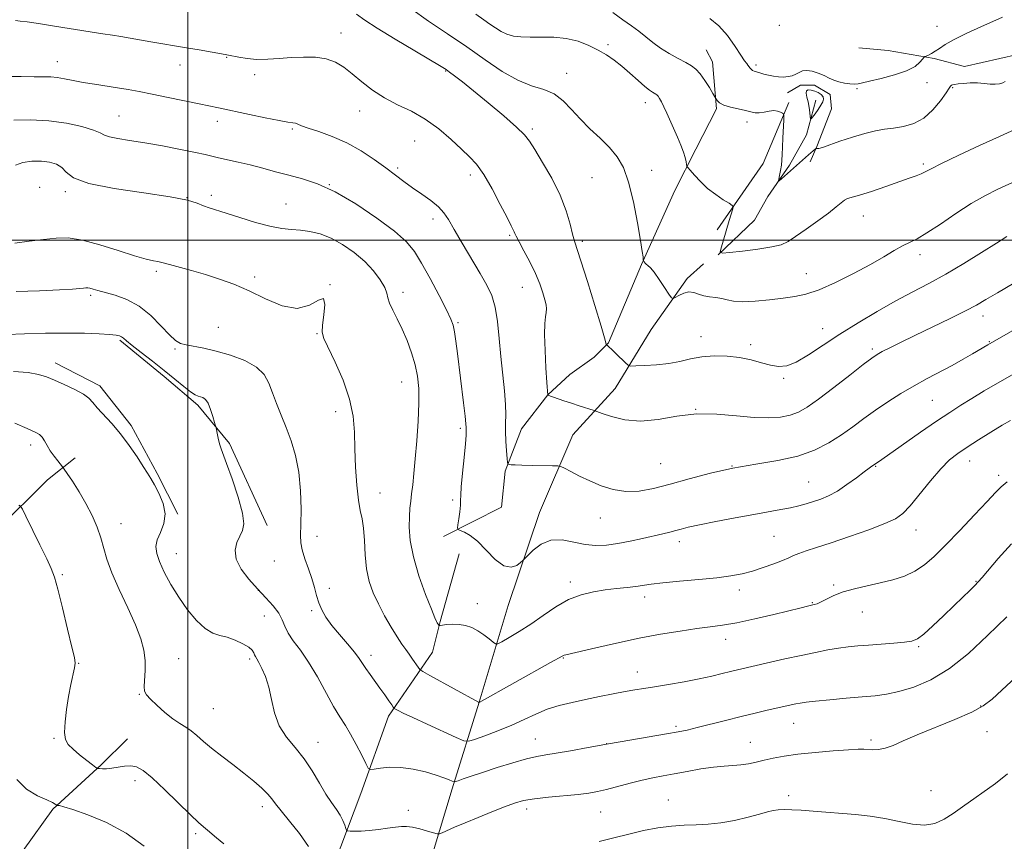
# Model space of a CAD drawing. Extents: x 2072300 to 2075200, y 287300 to 290200.
# Drawn here: x 2074449 to 2074746, y 289319 to 289566 of the extents above; entities that cross this region are included whole.
import ezdxf

# ---------------------------------------------------------------- set-up
doc = ezdxf.new("R2010")
doc.units = 0
doc.header["$MEASUREMENT"] = 0
for name, color, linetype, lineweight in [('BREAKLINE DTM HARD', 7, 'Continuous', 0), ('CONTOUR INDEX', 41, 'Continuous', 13), ('CONTOUR INDEX DEPRESSION', 41, 'Continuous', 13), ('CONTOUR INTERMEDIATE', 44, 'Continuous', 0), ('GRID LINE', 7, 'Continuous', 0), ('SPOT ELEVATION DTM', 2, 'Continuous', 13)]:
    doc.layers.add(name, color=color, linetype=linetype, lineweight=lineweight)

msp = doc.modelspace()

# ---------------------------------------------------------------- linework, layer by layer
at = {"layer": 'BREAKLINE DTM HARD', "extrusion": (-0.05269818525622635, 0.1003183993210841, 0.9935588155858495), "elevation": -79111.47790151148, "flags": 128}
msp.add_lwpolyline([(-1971298.288559788, 704095.0533466933), (-1971319.930405788, 704083.7576615998), (-1971335.272785506, 704070.9617683298)], dxfattribs=at)
at = {"layer": 'BREAKLINE DTM HARD', "extrusion": (-0.008223068104728755, 0.002766849625843466, 0.9999623621387423), "elevation": -15054.13752208231, "flags": 128}
msp.add_lwpolyline([(2074399.717740192, 289505.7507491947), (2074413.178354108, 289498.770722477), (2074422.659431514, 289486.8605134065), (2074430.479989428, 289472.3404702309), (2074436.660027173, 289460.1305745728)], dxfattribs=at)
at = {"layer": 'BREAKLINE DTM HARD'}
for points in [[(2074943.29, 289648.71, 1175.34), (2074920.92, 289645.44, 1175.31), (2074905.31, 289641.46, 1174.97), (2074888.36, 289637.83, 1175.54), (2074876.15, 289635.19, 1175.75), (2074863.59, 289631.19, 1175.68), (2074846.95, 289623.83, 1175.92), (2074836.42, 289618.13, 1175.95), (2074820.78, 289607.72, 1176.36), (2074801.72, 289592.92, 1177.51), (2074787.77, 289581.48, 1180.08), (2074773.82, 289569.7, 1180.9), (2074760.56, 289560.63, 1181.78), (2074750.03, 289555.94, 1181.17), (2074734.09, 289552.3, 1181.03), (2074724.95, 289554.72, 1180.15), (2074711.08, 289557.17, 1179.44), (2074702.27, 289557.9, 1179.03)], [(2074626.72, 289468.99, 1187.92), (2074636.72, 289492.64, 1186.08), (2074646.72, 289514.96, 1184.63), (2074653.05, 289527.43, 1183.54), (2074659.37, 289539.58, 1182.19), (2074658.13, 289553.74, 1181.34), (2074656.17, 289557.37, 1181.01)], [(2074680.68, 289544.33, 1180.49), (2074684.6, 289546.65, 1180.17), (2074688.91, 289546.63, 1180.33), (2074693.59, 289543.87, 1180.33), (2074693.95, 289539.56, 1180.84), (2074689.59, 289528.24, 1181.9), (2074687.6, 289523.55, 1182.6)], [(2074659.85, 289495.58, 1184.04), (2074670.75, 289506.02, 1182.79), (2074674.85, 289513.11, 1182.41), (2074681.34, 289522.56, 1181.53), (2074686.47, 289531.68, 1180.48), (2074689.24, 289542.16, 1179.37)], [(2074531.17, 289183.63, 1220.48), (2074540.44, 289216.36, 1216.24), (2074552.46, 289248.52, 1212.42), (2074568.15, 289296.64, 1206.93), (2074579.66, 289334.58, 1202.34), (2074587.79, 289360.71, 1197.98), (2074596.49, 289389.85, 1194.64), (2074606.01, 289417.9, 1193.33), (2074616.06, 289441.26, 1191.12), (2074628.8, 289455.23, 1188.97), (2074639.65, 289473.08, 1186.4), (2074650.47, 289488.44, 1185.72), (2074655.45, 289492.82, 1184.88)], [(2074523.88, 289413.93, 1201.5), (2074512.49, 289438.67, 1201.73), (2074503.01, 289450.25, 1202.36), (2074492.86, 289458.86, 1202.39), (2074479.42, 289469.8, 1202.23)], [(2074577.02, 289410.68, 1194.44), (2074594.52, 289419.47, 1192.59), (2074595.57, 289430.32, 1192.17), (2074600.57, 289443.13, 1191.11), (2074608.53, 289453.29, 1189.99), (2074615.15, 289459.51, 1188.97), (2074622.42, 289464.74, 1188.48), (2074626.72, 289468.99, 1187.92)], [(2074372.4, 289349.99, 1217.1), (2074394.53, 289367.77, 1214.65), (2074415.27, 289381.43, 1211.97), (2074423.57, 289388.54, 1210.68), (2074434.38, 289401.71, 1209.64), (2074442.16, 289412.4, 1208.98), (2074457.67, 289427.74, 1206.95), (2074465.97, 289434.31, 1205.28)], [(2074505.53, 289191.85, 1218.92), (2074516.51, 289212.2, 1215.82), (2074525.56, 289242.43, 1212.93), (2074522.38, 289263.18, 1211.54), (2074522.8, 289278.32, 1209.3), (2074535.71, 289292.73, 1207.76), (2074542.04, 289306.52, 1205.78), (2074552.06, 289333.13, 1202.69), (2074560.42, 289356.45, 1200.42), (2074573.7, 289375.8, 1197.06), (2074576.05, 289385, 1195.84), (2074581.76, 289405.38, 1194.89)], [(2074415.04, 289248.69, 1220.61), (2074428.29, 289264.08, 1217.78), (2074430.37, 289282.5, 1215.67), (2074437.7, 289298.92, 1212.71), (2074450.3, 289315.97, 1211.19), (2074459.26, 289328.43, 1210.21), (2074473.81, 289341.84, 1207.8), (2074481.76, 289349.7, 1207.24)]]:
    msp.add_polyline3d(points, dxfattribs=at)
at = {"layer": 'CONTOUR INDEX', "flags": 128}
for points, elevation in [([(2074748.988, 289487.048), (2074743.992, 289484.112), (2074740.478, 289482.026), (2074737.666, 289480.415), (2074734.36, 289478.674), (2074729.718, 289476.37), (2074719.095, 289471.223), (2074714.814, 289469.135), (2074711.565, 289467.527), (2074709.27, 289466.363), (2074707.714, 289465.51), (2074706.121, 289464.43), (2074703.575, 289462.486), (2074699.498, 289459.3), (2074694.646, 289455.525), (2074690.113, 289452.075), (2074686.702, 289449.654), (2074684.067, 289448.145), (2074681.572, 289447.224), (2074678.66, 289446.631), (2074675.084, 289446.37), (2074670.675, 289446.51), (2074665.359, 289447.03), (2074659.443, 289447.549), (2074653.332, 289447.597), (2074647.377, 289446.896), (2074641.719, 289445.94), (2074636.443, 289445.416), (2074631.68, 289445.805), (2074627.713, 289446.763), (2074624.87, 289447.737), (2074623.297, 289448.314), (2074622.426, 289448.618), (2074617.918, 289450.047), (2074615.606, 289450.798), (2074613.304, 289451.567), (2074608.461, 289453.211), (2074608.465, 289453.269), (2074608.208, 289457.061), (2074607.922, 289461.443), (2074607.63, 289466.719), (2074607.478, 289471.533), (2074607.561, 289474.847), (2074607.781, 289476.89), (2074607.99, 289478.206), (2074608.058, 289479.295), (2074607.936, 289480.472), (2074607.592, 289482.005), (2074606.99, 289484.108), (2074606.064, 289486.768), (2074604.745, 289489.914), (2074603.039, 289493.399), (2074601.262, 289496.763), (2074599.809, 289499.468), (2074598.964, 289501.134), (2074598.57, 289502.013), (2074598.364, 289502.516), (2074598.078, 289503.085), (2074597.44, 289504.294), (2074596.178, 289506.746), (2074594.139, 289510.756), (2074591.654, 289515.476), (2074589.178, 289519.77), (2074587.019, 289522.82), (2074584.909, 289525.1), (2074582.436, 289527.403), (2074579.293, 289530.301), (2074575.591, 289533.491), (2074571.545, 289536.449), (2074567.361, 289538.805), (2074563.211, 289540.801), (2074559.257, 289542.836), (2074555.636, 289545.191), (2074552.383, 289547.696), (2074549.504, 289550.068), (2074546.953, 289552.06), (2074544.46, 289553.586), (2074541.703, 289554.597), (2074538.45, 289555.079), (2074534.847, 289555.153), (2074531.132, 289554.976), (2074527.511, 289554.702), (2074524.056, 289554.476), (2074520.806, 289554.441), (2074517.829, 289554.686), (2074515.298, 289555.089), (2074512.235, 289555.728), (2074511.194, 289555.927), (2074503.377, 289557.316), (2074499.546, 289557.979), (2074488.772, 289559.783), (2074482.538, 289560.858), (2074479.788, 289561.315), (2074477.22, 289561.71), (2074474.323, 289562.144), (2074470.478, 289562.745), (2074459.793, 289564.493), (2074454.906, 289565.264), (2074451.543, 289565.738), (2074449.439, 289565.995), (2074448.049, 289566.176)], 1190), ([(2074745.502, 289567.132), (2074739.004, 289564.219), (2074734.827, 289562.304), (2074730.993, 289560.431), (2074728.279, 289558.913), (2074726.5, 289557.754), (2074725.231, 289556.879), (2074724.133, 289556.223), (2074723.205, 289555.757), (2074722.534, 289555.459), (2074722.151, 289555.276), (2074721.873, 289555.029), (2074721.462, 289554.506), (2074720.663, 289553.563), (2074719.164, 289552.33), (2074716.636, 289551.005), (2074712.967, 289549.764), (2074708.919, 289548.698), (2074705.471, 289547.878), (2074703.321, 289547.352), (2074702.053, 289547.082), (2074700.973, 289547.009), (2074699.544, 289547.083), (2074697.867, 289547.301), (2074696.202, 289547.67), (2074694.732, 289548.191), (2074693.333, 289548.829), (2074691.805, 289549.543), (2074690.023, 289550.269), (2074688.173, 289550.853), (2074686.521, 289551.119), (2074685.25, 289550.955), (2074684.234, 289550.503), (2074683.267, 289549.971), (2074682.179, 289549.534), (2074680.942, 289549.242), (2074679.563, 289549.113), (2074678.063, 289549.155), (2074676.513, 289549.343), (2074674.998, 289549.644), (2074673.599, 289550.015), (2074672.38, 289550.395), (2074670.702, 289550.934), (2074670.209, 289551.124), (2074669.831, 289551.387), (2074669.487, 289551.789), (2074668.819, 289552.75), (2074668.439, 289553.218), (2074667.812, 289554.042), (2074666.702, 289555.679), (2074664.944, 289558.382), (2074662.666, 289561.605), (2074660.066, 289564.597), (2074657.332, 289566.811)], 1180), ([(2074748.25, 289408.442), (2074744.272, 289404.038), (2074739.364, 289398.238), (2074738.233, 289396.951), (2074737.184, 289395.86), (2074735.675, 289394.363), (2074733.591, 289392.327), (2074730.92, 289389.743), (2074727.745, 289386.697), (2074724.519, 289383.666), (2074721.788, 289381.224), (2074719.877, 289379.785), (2074718.224, 289379.108), (2074716.043, 289378.791), (2074712.795, 289378.503), (2074705.119, 289377.912), (2074701.89, 289377.65), (2074699.028, 289377.362), (2074696.143, 289376.977), (2074692.898, 289376.437), (2074689.156, 289375.718), (2074684.833, 289374.809), (2074679.969, 289373.728), (2074665.7, 289370.453), (2074663.577, 289369.939), (2074661.048, 289369.304), (2074657.918, 289368.554), (2074654.074, 289367.728), (2074649.535, 289366.871), (2074644.839, 289366.058), (2074640.654, 289365.372), (2074637.424, 289364.859), (2074634.693, 289364.413), (2074631.78, 289363.893), (2074628.178, 289363.192), (2074624.076, 289362.363), (2074619.838, 289361.492), (2074615.766, 289360.633), (2074611.917, 289359.696), (2074608.289, 289358.557), (2074604.837, 289357.132), (2074601.354, 289355.496), (2074597.588, 289353.765), (2074593.451, 289352.065), (2074589.49, 289350.568), (2074586.417, 289349.459), (2074584.616, 289348.91), (2074583.179, 289349.059), (2074580.875, 289350.034), (2074572.094, 289354.036), (2074567.771, 289356.034), (2074564.915, 289357.394), (2074563.346, 289358.181), (2074562.589, 289358.588), (2074562.206, 289358.822), (2074561.899, 289359.153), (2074561.405, 289359.862), (2074560.524, 289361.153), (2074559.309, 289362.906), (2074557.877, 289364.921), (2074554.878, 289369.023), (2074553.613, 289370.82), (2074552.619, 289372.346), (2074551.597, 289373.874), (2074550.159, 289375.762), (2074548.06, 289378.242), (2074545.632, 289381.064), (2074543.351, 289383.852), (2074541.592, 289386.32), (2074540.327, 289388.543), (2074539.429, 289390.684), (2074538.756, 289392.894), (2074538.127, 289395.284), (2074537.35, 289397.954), (2074536.311, 289400.928), (2074535.221, 289403.927), (2074534.375, 289406.597), (2074533.981, 289408.775), (2074533.928, 289411.064), (2074534.021, 289414.26), (2074534.072, 289418.89), (2074533.919, 289424.407), (2074533.406, 289429.995), (2074532.432, 289435.004), (2074531.114, 289439.44), (2074529.623, 289443.474), (2074528.118, 289447.242), (2074526.7, 289450.748), (2074525.458, 289453.962), (2074524.369, 289456.861), (2074522.966, 289459.445), (2074520.67, 289461.72), (2074517.122, 289463.687), (2074512.832, 289465.31), (2074508.531, 289466.547), (2074504.822, 289467.386), (2074499.49, 289468.369), (2074497.756, 289468.848), (2074496.213, 289469.731), (2074494.383, 289471.408), (2074491.899, 289474.082), (2074488.822, 289477.211), (2074485.322, 289480.061), (2074481.608, 289482.071), (2074478.042, 289483.349), (2074472.853, 289484.773), (2074471.405, 289485.204), (2074470.453, 289485.474), (2074469.777, 289485.594), (2074469.181, 289485.595), (2074468.472, 289485.513), (2074467.369, 289485.375), (2074465.224, 289485.186), (2074461.3, 289484.941), (2074455.24, 289484.665), (2074448.216, 289484.49)], 1200), ([(2074486.812, 289317.329), (2074481.323, 289321.235), (2074475.39, 289324.416), (2074469.769, 289326.777), (2074465.306, 289328.345), (2074462.609, 289329.186), (2074461.316, 289329.514), (2074460.608, 289329.599), (2074460.478, 289329.645), (2074459.985, 289329.99), (2074459.137, 289330.441), (2074457.406, 289331.223), (2074454.61, 289332.473), (2074451.336, 289334.435), (2074448.366, 289337.377)], 1210)]:
    msp.add_lwpolyline(points, dxfattribs=dict(at, elevation=elevation))
at = {"layer": 'CONTOUR INDEX DEPRESSION', "elevation": 1180, "flags": 128}
msp.add_lwpolyline([(2074688.962, 289544.892), (2074690.005, 289544.427), (2074690.876, 289543.857), (2074691.443, 289543.211), (2074691.606, 289542.5), (2074691.377, 289541.66), (2074690.799, 289540.613), (2074689.948, 289539.336), (2074689.025, 289538.046), (2074688.266, 289537.018), (2074687.841, 289536.486), (2074687.66, 289536.526), (2074687.568, 289537.171), (2074687.432, 289538.401), (2074687.22, 289539.983), (2074686.92, 289541.628), (2074686.56, 289543.082), (2074686.317, 289544.226), (2074686.406, 289544.974), (2074686.972, 289545.274), (2074687.89, 289545.208), (2074688.962, 289544.892)], dxfattribs=at)
at = {"layer": 'CONTOUR INTERMEDIATE', "flags": 128}
for points, elevation in [([(2074746.894, 289501.018), (2074743.697, 289499.054), (2074739.251, 289496.25), (2074733.932, 289492.95), (2074728.438, 289489.694), (2074723.295, 289486.871), (2074718.336, 289484.277), (2074713.218, 289481.562), (2074707.715, 289478.467), (2074702.043, 289475.089), (2074696.535, 289471.619), (2074691.486, 289468.27), (2074687.059, 289465.36), (2074683.381, 289463.228), (2074680.488, 289462.118), (2074678.048, 289461.88), (2074675.638, 289462.265), (2074672.906, 289463.022), (2074669.792, 289463.899), (2074666.307, 289464.64), (2074662.507, 289465.037), (2074658.614, 289465.068), (2074654.896, 289464.756), (2074651.525, 289464.156), (2074648.297, 289463.435), (2074644.916, 289462.788), (2074641.238, 289462.367), (2074637.729, 289462.141), (2074635.011, 289462.036), (2074633.485, 289462.025), (2074632.676, 289462.265), (2074631.892, 289462.963), (2074629.106, 289465.714), (2074627.752, 289467.019), (2074626.885, 289467.813), (2074626.434, 289468.18), (2074626.143, 289468.368), (2074626.105, 289468.433), (2074626.088, 289468.561), (2074626.011, 289468.964), (2074625.602, 289470.472), (2074624.541, 289474.073), (2074622.665, 289480.249), (2074620.436, 289487.47), (2074618.474, 289493.701), (2074616.517, 289499.686), (2074615.953, 289501.74), (2074615.202, 289504.797), (2074614.025, 289508.842), (2074612.203, 289513.571), (2074609.662, 289518.621), (2074606.893, 289523.395), (2074604.53, 289527.24), (2074602.94, 289529.775), (2074601.434, 289531.709), (2074599.057, 289534.024), (2074595.186, 289537.4), (2074590.521, 289541.319), (2074586.092, 289544.958), (2074582.721, 289547.669), (2074580.39, 289549.492), (2074578.876, 289550.64), (2074577.819, 289551.395), (2074576.332, 289552.322), (2074568.398, 289556.984), (2074562.443, 289560.525), (2074557.038, 289563.85), (2074553.308, 289566.319), (2074550.824, 289568.04)], 1188), ([(2074748.513, 289517.379), (2074744.175, 289515.374), (2074740.221, 289513.37), (2074736.11, 289510.976), (2074731.495, 289507.973), (2074726.833, 289504.822), (2074722.776, 289502.154), (2074719.778, 289500.409), (2074715.364, 289498.211), (2074712.895, 289496.814), (2074709.767, 289494.97), (2074705.708, 289492.652), (2074700.634, 289489.925), (2074695.195, 289487.206), (2074690.227, 289485.002), (2074686.304, 289483.67), (2074682.952, 289482.968), (2074679.437, 289482.508), (2074675.27, 289481.998), (2074670.934, 289481.546), (2074667.16, 289481.357), (2074664.469, 289481.562), (2074662.555, 289481.995), (2074660.905, 289482.418), (2074659.118, 289482.661), (2074657.251, 289482.84), (2074655.472, 289483.141), (2074653.9, 289483.665), (2074652.452, 289484.176), (2074650.992, 289484.355), (2074649.447, 289483.991), (2074647.996, 289483.311), (2074646.881, 289482.652), (2074646.233, 289482.333), (2074645.739, 289482.609), (2074644.975, 289483.714), (2074643.654, 289485.733), (2074642.036, 289488.142), (2074640.514, 289490.266), (2074639.399, 289491.597), (2074638.653, 289492.297), (2074638.154, 289492.698), (2074637.795, 289493.064), (2074637.545, 289493.406), (2074637.305, 289493.826), (2074637.268, 289493.981), (2074637.186, 289494.909), (2074636.967, 289496.526), (2074636.447, 289499.826), (2074635.526, 289505.167), (2074634.281, 289511.496), (2074632.832, 289517.41), (2074631.248, 289521.846), (2074629.399, 289525.116), (2074627.105, 289527.876), (2074624.277, 289530.664), (2074621.189, 289533.549), (2074618.203, 289536.486), (2074615.569, 289539.386), (2074613.073, 289541.998), (2074610.387, 289544.031), (2074607.238, 289545.357), (2074603.575, 289546.503), (2074599.4, 289548.163), (2074594.724, 289550.847), (2074589.598, 289554.331), (2074584.078, 289558.208), (2074578.275, 289562.131), (2074572.505, 289565.999), (2074567.137, 289569.766)], 1186), ([(2074749.477, 289533.449), (2074744.64, 289531.254), (2074738.621, 289528.464), (2074732.376, 289525.534), (2074727.192, 289523.052), (2074723.988, 289521.449), (2074722.23, 289520.528), (2074721.015, 289519.935), (2074719.547, 289519.35), (2074717.44, 289518.602), (2074710.382, 289516.149), (2074706.082, 289514.672), (2074702.442, 289513.486), (2074698.843, 289512.476), (2074697.955, 289512.052), (2074696.933, 289511.253), (2074695.423, 289509.965), (2074693.12, 289508.124), (2074689.895, 289505.756), (2074686.326, 289503.246), (2074683.171, 289501.066), (2074680.898, 289499.566), (2074678.829, 289498.6), (2074675.997, 289497.9), (2074671.806, 289497.253), (2074667.142, 289496.676), (2074663.264, 289496.246), (2074661.122, 289496.062), (2074660.431, 289496.319), (2074660.598, 289497.239), (2074662.25, 289502.776), (2074663.14, 289505.881), (2074664.239, 289509.406), (2074664.372, 289510.015), (2074664.084, 289510.444), (2074663.128, 289511.062), (2074661.364, 289512.156), (2074659.078, 289513.692), (2074656.66, 289515.556), (2074654.458, 289517.598), (2074652.648, 289519.526), (2074651.361, 289521.012), (2074650.666, 289521.848), (2074650.389, 289522.308), (2074650.292, 289522.785), (2074650.163, 289523.609), (2074649.887, 289524.854), (2074649.378, 289526.527), (2074648.58, 289528.611), (2074647.574, 289530.98), (2074644.358, 289538.253), (2074643.464, 289540.187), (2074642.737, 289541.637), (2074642.166, 289542.651), (2074641.725, 289543.316), (2074641.381, 289543.726), (2074641.052, 289543.99), (2074640.072, 289544.545), (2074639.152, 289545.173), (2074637.714, 289546.326), (2074635.663, 289548.125), (2074633.234, 289550.289), (2074630.746, 289552.431), (2074628.427, 289554.256), (2074626.14, 289555.817), (2074623.66, 289557.257), (2074620.805, 289558.661), (2074617.577, 289559.893), (2074614.028, 289560.76), (2074610.249, 289561.14), (2074606.513, 289561.194), (2074603.137, 289561.152), (2074600.357, 289561.218), (2074598.083, 289561.487), (2074596.147, 289562.026), (2074594.39, 289562.871), (2074592.711, 289563.938), (2074591.02, 289565.115), (2074589.172, 289566.382), (2074586.802, 289568.095)], 1184), ([(2074746.371, 289547.745), (2074745.618, 289547.419), (2074744.622, 289547.115), (2074743.354, 289546.959), (2074741.8, 289547.029), (2074739.991, 289547.214), (2074737.972, 289547.359), (2074735.826, 289547.345), (2074733.788, 289547.215), (2074732.134, 289547.051), (2074731.061, 289546.918), (2074730.459, 289546.801), (2074730.141, 289546.666), (2074729.901, 289546.425), (2074729.458, 289545.773), (2074728.511, 289544.351), (2074726.838, 289541.98), (2074724.537, 289539.2), (2074721.786, 289536.736), (2074718.767, 289535.134), (2074715.675, 289534.25), (2074712.71, 289533.762), (2074709.978, 289533.375), (2074707.213, 289532.89), (2074704.055, 289532.134), (2074700.323, 289531.012), (2074696.553, 289529.756), (2074691.565, 289528.013), (2074690.618, 289527.695), (2074690.172, 289527.579), (2074689.857, 289527.543), (2074689.608, 289527.543), (2074689.436, 289527.557), (2074689.332, 289527.555), (2074689.211, 289527.485), (2074687.086, 289525.661), (2074678.91, 289518.427), (2074678.188, 289517.816), (2074677.972, 289517.803), (2074678.076, 289518.377), (2074678.331, 289519.49), (2074678.632, 289520.948), (2074678.892, 289522.519), (2074679.046, 289524.061), (2074679.132, 289525.785), (2074679.212, 289527.994), (2074679.331, 289530.826), (2074679.581, 289536.141), (2074679.629, 289537.462), (2074679.537, 289538.011), (2074679.229, 289538.257), (2074678.64, 289538.564), (2074677.761, 289538.867), (2074676.596, 289538.997), (2074675.179, 289538.845), (2074673.665, 289538.558), (2074672.236, 289538.348), (2074670.995, 289538.378), (2074669.71, 289538.624), (2074668.068, 289539.018), (2074665.89, 289539.499), (2074663.547, 289540.05), (2074661.545, 289540.662), (2074660.264, 289541.313), (2074659.592, 289541.92), (2074659.29, 289542.385), (2074659.12, 289542.691), (2074658.247, 289544.163), (2074657.165, 289545.958), (2074655.787, 289548.133), (2074654.381, 289550.12), (2074653.119, 289551.51), (2074651.781, 289552.51), (2074650.054, 289553.484), (2074647.734, 289554.72), (2074645.074, 289556.203), (2074642.44, 289557.842), (2074640.107, 289559.551), (2074637.989, 289561.267), (2074635.907, 289562.931), (2074633.684, 289564.543), (2074631.131, 289566.335), (2074628.056, 289568.6)], 1182), ([(2074753.369, 289475.395), (2074741.155, 289468.428), (2074736.524, 289465.69), (2074733.657, 289464.044), (2074730.323, 289462.205), (2074722.837, 289458.262), (2074718.874, 289456.086), (2074714.884, 289453.726), (2074710.975, 289451.239), (2074707.256, 289448.707), (2074703.786, 289446.194), (2074700.42, 289443.714), (2074696.963, 289441.266), (2074693.208, 289438.879), (2074688.915, 289436.696), (2074683.829, 289434.895), (2074677.809, 289433.564), (2074671.147, 289432.461), (2074664.248, 289431.256), (2074657.484, 289429.72), (2074651.113, 289428.014), (2074645.362, 289426.396), (2074640.381, 289425.109), (2074636.008, 289424.322), (2074632.002, 289424.188), (2074628.172, 289424.792), (2074624.52, 289425.942), (2074621.096, 289427.38), (2074617.982, 289428.861), (2074615.372, 289430.191), (2074613.495, 289431.188), (2074612.403, 289431.731), (2074611.461, 289431.936), (2074609.863, 289431.98), (2074603.723, 289432.055), (2074600.663, 289432.116), (2074598.591, 289432.191), (2074597.4, 289432.267), (2074596.791, 289432.327), (2074596.49, 289432.427), (2074596.34, 289432.905), (2074596.213, 289434.172), (2074596.017, 289436.468), (2074595.815, 289439.366), (2074595.707, 289442.267), (2074595.748, 289444.774), (2074595.815, 289447.283), (2074595.741, 289450.39), (2074595.408, 289454.528), (2074594.344, 289464.866), (2074593.835, 289470.306), (2074593.287, 289475.415), (2074592.574, 289479.81), (2074591.567, 289483.296), (2074590.127, 289486.429), (2074588.113, 289489.956), (2074582.703, 289499.053), (2074580.268, 289503.19), (2074578.544, 289506.152), (2074577.147, 289508.246), (2074575.508, 289510.01), (2074573.218, 289511.873), (2074570.491, 289513.831), (2074567.701, 289515.773), (2074565.108, 289517.635), (2074562.51, 289519.56), (2074559.595, 289521.739), (2074556.123, 289524.276), (2074552.171, 289526.92), (2074547.891, 289529.331), (2074543.495, 289531.241), (2074539.436, 289532.669), (2074536.228, 289533.706), (2074534.22, 289534.437), (2074533.097, 289534.918), (2074532.38, 289535.2), (2074531.575, 289535.359), (2074530.123, 289535.568), (2074527.453, 289536.025), (2074523.285, 289536.849), (2074518.526, 289537.843), (2074509.195, 289539.825), (2074506.244, 289540.415), (2074503.326, 289541.024), (2074494.048, 289543.003), (2074489.244, 289544.008), (2074485.293, 289544.794), (2074481.951, 289545.401), (2074478.745, 289545.918), (2074471.809, 289546.943), (2074468.446, 289547.498), (2074465.437, 289548.085), (2074462.817, 289548.624), (2074460.582, 289549.016), (2074458.633, 289549.197), (2074456.501, 289549.231), (2074453.624, 289549.218), (2074449.68, 289549.241), (2074445.299, 289549.314)], 1192), ([(2074750.558, 289460.566), (2074744.703, 289457.24), (2074740.063, 289454.513), (2074736.287, 289452.229), (2074732.99, 289450.195), (2074729.644, 289448.054), (2074725.688, 289445.405), (2074720.822, 289442.043), (2074709.141, 289433.852), (2074706.607, 289432.125), (2074706.168, 289431.841), (2074705.332, 289431.258), (2074703.825, 289430.139), (2074701.492, 289428.365), (2074698.655, 289426.281), (2074695.754, 289424.351), (2074693.137, 289422.927), (2074690.783, 289421.933), (2074688.576, 289421.181), (2074686.397, 289420.517), (2074684.116, 289419.9), (2074681.599, 289419.322), (2074678.683, 289418.76), (2074670.542, 289417.313), (2074664.943, 289416.271), (2074659.133, 289415.149), (2074654.171, 289414.145), (2074650.821, 289413.407), (2074648.674, 289412.874), (2074647.027, 289412.436), (2074645.265, 289411.989), (2074643.117, 289411.47), (2074637.017, 289410.031), (2074633.275, 289409.203), (2074629.566, 289408.484), (2074626.18, 289408.013), (2074622.983, 289407.891), (2074619.735, 289408.212), (2074616.275, 289408.948), (2074612.759, 289409.593), (2074609.42, 289409.52), (2074606.479, 289408.329), (2074604.096, 289406.535), (2074602.418, 289404.885), (2074601.487, 289403.921), (2074600.928, 289403.383), (2074600.263, 289402.811), (2074599.101, 289401.948), (2074597.405, 289401.355), (2074595.223, 289401.796), (2074592.645, 289403.748), (2074587.308, 289409.199), (2074585.074, 289410.983), (2074583.316, 289411.968), (2074582.101, 289412.448), (2074581.462, 289412.727), (2074581.275, 289413.176), (2074581.379, 289414.18), (2074581.626, 289415.964), (2074581.902, 289418.121), (2074582.108, 289420.084), (2074582.183, 289421.527), (2074582.231, 289423.091), (2074582.396, 289425.658), (2074582.771, 289429.758), (2074583.241, 289434.494), (2074583.638, 289438.616), (2074583.839, 289441.179), (2074583.89, 289442.46), (2074583.87, 289443.512), (2074583.79, 289444.561), (2074583.545, 289446.88), (2074583.073, 289450.899), (2074581.249, 289465.793), (2074580.767, 289469.538), (2074580.36, 289472.341), (2074579.961, 289474.289), (2074579.264, 289476.175), (2074577.904, 289478.968), (2074575.673, 289483.287), (2074572.983, 289488.357), (2074570.404, 289493.053), (2074568.254, 289496.585), (2074565.86, 289499.491), (2074562.295, 289502.647), (2074556.971, 289506.637), (2074550.636, 289510.89), (2074544.375, 289514.546), (2074539.029, 289516.975), (2074534.48, 289518.465), (2074530.369, 289519.531), (2074526.398, 289520.589), (2074522.521, 289521.658), (2074518.753, 289522.657), (2074515.146, 289523.518), (2074509.25, 289524.809), (2074505.201, 289525.762), (2074502.221, 289526.418), (2074497.729, 289527.336), (2074492.34, 289528.371), (2074486.972, 289529.322), (2074482.402, 289530.038), (2074478.841, 289530.583), (2074476.361, 289531.074), (2074474.861, 289531.618), (2074473.564, 289532.286), (2074471.519, 289533.135), (2074468.022, 289534.173), (2074463.348, 289535.189), (2074458.015, 289535.922), (2074452.548, 289536.189), (2074447.483, 289536.129)], 1194), ([(2074748.002, 289445.599), (2074745.438, 289444.148), (2074742.061, 289442.122), (2074738.328, 289439.804), (2074734.851, 289437.586), (2074732.054, 289435.697), (2074729.604, 289433.717), (2074726.975, 289431.065), (2074723.825, 289427.404), (2074717.662, 289419.894), (2074715.509, 289417.571), (2074713.328, 289416.009), (2074710.107, 289414.54), (2074705.197, 289412.672), (2074699.395, 289410.609), (2074693.858, 289408.728), (2074689.511, 289407.318), (2074686.344, 289406.313), (2074684.114, 289405.556), (2074682.525, 289404.897), (2074681.081, 289404.216), (2074679.233, 289403.399), (2074676.593, 289402.377), (2074673.429, 289401.269), (2074670.168, 289400.238), (2074667.066, 289399.407), (2074663.692, 289398.744), (2074659.441, 289398.174), (2074653.997, 289397.637), (2074648.193, 289397.132), (2074643.154, 289396.672), (2074639.674, 289396.267), (2074635.028, 289395.589), (2074632.357, 289395.29), (2074629.228, 289394.966), (2074625.803, 289394.565), (2074622.221, 289394.006), (2074618.527, 289393.093), (2074614.74, 289391.601), (2074610.892, 289389.411), (2074607.059, 289386.817), (2074603.328, 289384.217), (2074599.824, 289381.956), (2074596.822, 289380.166), (2074594.63, 289378.925), (2074593.412, 289378.292), (2074592.734, 289378.251), (2074592.018, 289378.766), (2074590.813, 289379.763), (2074589.197, 289381.005), (2074587.378, 289382.217), (2074585.526, 289383.169), (2074583.657, 289383.816), (2074581.747, 289384.156), (2074579.818, 289384.211), (2074578.073, 289384.092), (2074576.039, 289383.839), (2074575.75, 289383.836), (2074575.641, 289383.92), (2074575.153, 289384.573), (2074574.926, 289384.972), (2074574.427, 289386.107), (2074573.376, 289388.702), (2074571.635, 289393.184), (2074569.634, 289398.802), (2074567.947, 289404.505), (2074567.01, 289409.432), (2074566.695, 289413.464), (2074566.736, 289416.667), (2074566.906, 289419.167), (2074567.145, 289421.322), (2074567.428, 289423.546), (2074567.743, 289426.227), (2074568.099, 289429.645), (2074568.514, 289434.051), (2074568.981, 289439.516), (2074569.396, 289445.39), (2074569.626, 289450.841), (2074569.562, 289455.261), (2074569.172, 289458.941), (2074568.445, 289462.398), (2074567.387, 289466.021), (2074566.076, 289469.695), (2074564.606, 289473.18), (2074563.094, 289476.269), (2074561.74, 289478.88), (2074560.768, 289480.968), (2074560.286, 289482.561), (2074559.95, 289484.003), (2074559.304, 289485.715), (2074557.977, 289488), (2074555.951, 289490.701), (2074553.291, 289493.545), (2074550.102, 289496.273), (2074546.622, 289498.682), (2074543.123, 289500.587), (2074539.831, 289501.858), (2074536.773, 289502.603), (2074533.927, 289502.99), (2074531.209, 289503.202), (2074528.273, 289503.497), (2074524.712, 289504.149), (2074520.314, 289505.326), (2074515.662, 289506.765), (2074511.534, 289508.095), (2074506.354, 289509.724), (2074504.638, 289510.349), (2074502.812, 289511.091), (2074499.867, 289511.983), (2074494.677, 289513.018), (2074486.698, 289514.198), (2074477.711, 289515.538), (2074470.073, 289517.06), (2074465.519, 289518.745), (2074463.274, 289520.411), (2074461.94, 289521.832), (2074460.353, 289522.835), (2074458.298, 289523.446), (2074455.797, 289523.745), (2074452.952, 289523.77), (2074450.179, 289523.412), (2074447.976, 289522.523)], 1196), ([(2074746.915, 289427.074), (2074745.146, 289425.634), (2074743.391, 289423.879), (2074740.878, 289421.18), (2074737.106, 289417.164), (2074732.656, 289412.485), (2074728.383, 289408.057), (2074724.918, 289404.597), (2074722.001, 289402.051), (2074719.152, 289400.168), (2074715.982, 289398.724), (2074712.475, 289397.583), (2074708.707, 289396.633), (2074704.791, 289395.766), (2074700.975, 289394.896), (2074697.546, 289393.939), (2074694.73, 289392.859), (2074692.525, 289391.794), (2074690.869, 289390.929), (2074689.676, 289390.393), (2074688.748, 289390.095), (2074686.736, 289389.636), (2074684.835, 289389.183), (2074676.623, 289387.177), (2074670.861, 289385.814), (2074665.419, 289384.633), (2074661.103, 289383.873), (2074657.373, 289383.371), (2074653.358, 289382.869), (2074648.372, 289382.15), (2074642.491, 289381.176), (2074635.982, 289379.951), (2074629.214, 289378.524), (2074622.958, 289377.114), (2074613.895, 289375.021), (2074613.389, 289374.884), (2074612.973, 289374.691), (2074609.329, 289372.625), (2074587.744, 289360.595), (2074587.722, 289360.604), (2074587.574, 289360.682), (2074572.915, 289368.768), (2074570.832, 289369.938), (2074569.924, 289370.575), (2074569.415, 289371.225), (2074567.713, 289373.698), (2074566.663, 289375.171), (2074565.625, 289376.582), (2074564.48, 289378.189), (2074563.055, 289380.35), (2074561.253, 289383.297), (2074559.274, 289386.754), (2074557.39, 289390.318), (2074555.834, 289393.708), (2074554.656, 289397.123), (2074553.864, 289400.884), (2074553.431, 289405.154), (2074553.186, 289409.463), (2074552.925, 289413.182), (2074552.495, 289415.946), (2074551.948, 289418.444), (2074551.389, 289421.627), (2074550.91, 289426.16), (2074550.546, 289431.559), (2074550.32, 289437.057), (2074550.182, 289442.09), (2074549.788, 289446.93), (2074548.722, 289452.057), (2074546.751, 289457.717), (2074544.371, 289463.215), (2074540.961, 289470.364), (2074540.44, 289472.229), (2074540.526, 289474.361), (2074540.983, 289477.479), (2074541.3, 289480.618), (2074540.903, 289482.393), (2074539.335, 289481.924), (2074536.619, 289480.363), (2074532.899, 289479.367), (2074528.366, 289480.162), (2074523.405, 289482.241), (2074518.447, 289484.659), (2074513.826, 289486.663), (2074509.477, 289488.239), (2074505.235, 289489.564), (2074501.042, 289490.767), (2074494.392, 289492.59), (2074491.753, 289493.335), (2074490.913, 289493.513), (2074489.595, 289493.747), (2074487.382, 289494.246), (2074483.898, 289495.238), (2074478.994, 289496.821), (2074473.422, 289498.584), (2074468.156, 289499.987), (2074463.894, 289500.623), (2074460.229, 289500.61), (2074456.473, 289500.199), (2074452.168, 289499.624), (2074447.762, 289499.059)], 1198), ([(2074746.812, 289386.392), (2074741.016, 289380.751), (2074735.243, 289375.369), (2074729.534, 289370.803), (2074723.969, 289367.473), (2074718.795, 289365.251), (2074714.298, 289363.87), (2074710.597, 289363.069), (2074707.149, 289362.614), (2074703.247, 289362.274), (2074698.456, 289361.873), (2074693.453, 289361.433), (2074689.189, 289361.027), (2074686.353, 289360.708), (2074684.581, 289360.442), (2074683.245, 289360.174), (2074674.635, 289358.246), (2074670.984, 289357.412), (2074666.743, 289356.398), (2074662.061, 289355.22), (2074653.478, 289353.021), (2074650.499, 289352.308), (2074647.76, 289351.748), (2074644.246, 289351.129), (2074633.164, 289349.272), (2074626.758, 289348.167), (2074620.678, 289347.069), (2074615.317, 289346.084), (2074611.001, 289345.322), (2074607.851, 289344.824), (2074605.169, 289344.36), (2074602.051, 289343.63), (2074597.881, 289342.437), (2074593.193, 289340.979), (2074588.807, 289339.553), (2074585.387, 289338.406), (2074582.97, 289337.569), (2074581.432, 289337.024), (2074580.606, 289336.749), (2074580.137, 289336.723), (2074579.62, 289336.924), (2074578.694, 289337.33), (2074577.146, 289337.933), (2074574.805, 289338.725), (2074571.604, 289339.658), (2074567.901, 289340.52), (2074564.158, 289341.06), (2074560.793, 289341.109), (2074558.039, 289340.839), (2074556.088, 289340.502), (2074555.006, 289340.376), (2074554.367, 289340.818), (2074553.626, 289342.205), (2074552.373, 289344.74), (2074550.751, 289347.917), (2074549.04, 289351.054), (2074547.437, 289353.693), (2074545.8, 289356.267), (2074543.901, 289359.434), (2074539.003, 289368.305), (2074536.365, 289372.741), (2074533.887, 289376.343), (2074531.756, 289379.191), (2074530.155, 289381.533), (2074529.155, 289383.601), (2074528.383, 289385.562), (2074527.355, 289387.567), (2074525.7, 289389.747), (2074523.502, 289392.159), (2074520.961, 289394.84), (2074518.321, 289397.789), (2074516.022, 289400.843), (2074514.551, 289403.799), (2074514.236, 289406.483), (2074514.762, 289408.823), (2074515.657, 289410.77), (2074516.473, 289412.423), (2074516.852, 289414.452), (2074516.461, 289417.672), (2074515.127, 289422.527), (2074513.309, 289427.988), (2074511.627, 289432.655), (2074509.963, 289437.08), (2074509.596, 289438.256), (2074509.239, 289439.727), (2074508.898, 289441.31), (2074508.473, 289443.382), (2074508.317, 289444.012), (2074508.029, 289445.039), (2074507.514, 289446.814), (2074506.823, 289448.93), (2074506.046, 289450.79), (2074505.261, 289451.942), (2074504.498, 289452.505), (2074503.776, 289452.746), (2074503.065, 289452.93), (2074502.148, 289453.335), (2074500.763, 289454.242), (2074498.706, 289455.852), (2074496.024, 289458.053), (2074492.823, 289460.655), (2074489.282, 289463.44), (2074485.87, 289466.082), (2074483.126, 289468.227), (2074481.432, 289469.622), (2074480.527, 289470.408), (2074479.992, 289470.829), (2074479.407, 289471.096), (2074478.347, 289471.295), (2074476.391, 289471.484), (2074473.205, 289471.696), (2074468.814, 289471.88), (2074463.337, 289471.963), (2074457.031, 289471.896), (2074450.725, 289471.733), (2074445.391, 289471.555)], 1202), ([(2074749.524, 289368.195), (2074745.385, 289364.34), (2074742.401, 289361.59), (2074739.752, 289359.578), (2074736.28, 289357.693), (2074731.214, 289355.476), (2074719.843, 289350.853), (2074715.629, 289349.027), (2074712.55, 289347.677), (2074710.186, 289346.813), (2074708.19, 289346.417), (2074706.482, 289346.346), (2074703.762, 289346.516), (2074702.011, 289346.518), (2074699.069, 289346.371), (2074694.507, 289346.029), (2074689.087, 289345.543), (2074683.869, 289344.982), (2074679.678, 289344.407), (2074676.403, 289343.828), (2074673.696, 289343.245), (2074671.252, 289342.668), (2074668.937, 289342.161), (2074666.656, 289341.797), (2074664.292, 289341.609), (2074661.634, 289341.456), (2074658.448, 289341.154), (2074654.618, 289340.577), (2074650.511, 289339.835), (2074646.612, 289339.097), (2074643.255, 289338.478), (2074640.172, 289337.887), (2074636.946, 289337.179), (2074633.306, 289336.263), (2074626.198, 289334.378), (2074623.465, 289333.728), (2074620.851, 289333.263), (2074617.645, 289332.88), (2074608.702, 289332.066), (2074604.426, 289331.593), (2074601.157, 289331.037), (2074598.402, 289330.281), (2074595.394, 289329.188), (2074591.603, 289327.688), (2074587.431, 289325.986), (2074583.519, 289324.354), (2074580.388, 289323.017), (2074576.61, 289321.356), (2074575.773, 289321.023), (2074575.105, 289321.01), (2074574.034, 289321.306), (2074572.171, 289321.866), (2074569.868, 289322.514), (2074567.66, 289323.039), (2074565.918, 289323.276), (2074564.361, 289323.249), (2074562.54, 289323.024), (2074560.145, 289322.678), (2074557.394, 289322.304), (2074554.644, 289322.005), (2074552.209, 289321.855), (2074550.243, 289321.817), (2074548.862, 289321.831), (2074548.115, 289321.873), (2074547.782, 289322.082), (2074547.581, 289322.637), (2074547.262, 289323.661), (2074546.723, 289325.054), (2074545.899, 289326.659), (2074544.744, 289328.386), (2074543.286, 289330.422), (2074541.576, 289333.02), (2074539.646, 289336.321), (2074537.471, 289340.012), (2074535.012, 289343.668), (2074532.302, 289346.99), (2074529.667, 289350.19), (2074527.506, 289353.607), (2074526.087, 289357.456), (2074525.161, 289361.461), (2074524.345, 289365.22), (2074523.354, 289368.397), (2074522.293, 289370.898), (2074521.362, 289372.696), (2074520.712, 289373.812), (2074520.307, 289374.481), (2074520.062, 289374.991), (2074519.85, 289375.585), (2074519.391, 289376.33), (2074518.362, 289377.247), (2074516.56, 289378.321), (2074514.259, 289379.389), (2074511.85, 289380.251), (2074509.625, 289380.829), (2074507.47, 289381.535), (2074505.171, 289382.901), (2074502.585, 289385.315), (2074499.858, 289388.57), (2074497.209, 289392.312), (2074494.837, 289396.195), (2074492.87, 289399.89), (2074491.414, 289403.075), (2074490.562, 289405.548), (2074490.339, 289407.588), (2074490.752, 289409.591), (2074491.706, 289411.885), (2074492.691, 289414.514), (2074493.093, 289417.448), (2074492.493, 289420.602), (2074491.242, 289423.652), (2074489.885, 289426.215), (2074488.816, 289428.081), (2074487.815, 289429.717), (2074486.514, 289431.762), (2074484.636, 289434.665), (2074482.29, 289438.113), (2074479.677, 289441.605), (2074477.014, 289444.718), (2074472.627, 289449.437), (2074471.314, 289451.027), (2074470.14, 289452.321), (2074468.46, 289453.58), (2074465.843, 289454.993), (2074462.72, 289456.445), (2074459.736, 289457.75), (2074457.304, 289458.762), (2074454.907, 289459.499), (2074451.792, 289460.025), (2074447.446, 289460.409)], 1204), ([(2074536.356, 289317.247), (2074533.625, 289321.102), (2074530.62, 289324.861), (2074528.045, 289327.98), (2074526.384, 289330.096), (2074525.247, 289331.581), (2074524.025, 289332.988), (2074522.224, 289334.763), (2074519.814, 289336.91), (2074516.88, 289339.32), (2074513.557, 289341.879), (2074510.177, 289344.433), (2074507.119, 289346.817), (2074504.663, 289348.895), (2074502.689, 289350.637), (2074500.974, 289352.04), (2074499.308, 289353.156), (2074497.521, 289354.26), (2074495.454, 289355.683), (2074493.047, 289357.623), (2074490.64, 289359.753), (2074488.673, 289361.617), (2074487.475, 289362.919), (2074486.934, 289364.023), (2074486.83, 289365.459), (2074487.089, 289370.332), (2074487.067, 289373.312), (2074486.697, 289376.373), (2074485.799, 289379.798), (2074484.202, 289383.986), (2074481.863, 289389.136), (2074479.265, 289394.647), (2074477.023, 289399.72), (2074475.574, 289403.77), (2074473.78, 289410.193), (2074472.611, 289413.484), (2074471.088, 289416.974), (2074469.244, 289420.571), (2074467.166, 289424.13), (2074465.164, 289427.295), (2074463.606, 289429.656), (2074462.725, 289430.969), (2074462.224, 289431.663), (2074460.76, 289433.432), (2074459.614, 289434.894), (2074458.482, 289436.507), (2074457.552, 289438.079), (2074456.782, 289439.478), (2074456.072, 289440.593), (2074455.255, 289441.386), (2074453.903, 289442.136), (2074451.52, 289443.199), (2074447.847, 289444.793)], 1206), ([(2074510.806, 289318.046), (2074508.632, 289319.779), (2074505.847, 289322.143), (2074504.7, 289323.088), (2074503.158, 289324.429), (2074500.72, 289326.725), (2074492.992, 289334.326), (2074489.231, 289337.86), (2074486.484, 289340.095), (2074484.486, 289341.178), (2074482.747, 289341.489), (2074480.881, 289341.38), (2074477.094, 289340.783), (2074475.482, 289340.649), (2074474.191, 289340.642), (2074473.288, 289340.685), (2074472.755, 289340.754), (2074472.219, 289341.043), (2074471.223, 289341.798), (2074469.472, 289343.163), (2074467.334, 289344.864), (2074465.342, 289346.523), (2074463.928, 289347.914), (2074463.113, 289349.419), (2074462.817, 289351.574), (2074462.952, 289354.736), (2074463.398, 289358.544), (2074464.026, 289362.462), (2074464.71, 289366.011), (2074465.8, 289371.094), (2074465.982, 289372.498), (2074465.765, 289374.16), (2074465.025, 289377.317), (2074463.727, 289382.709), (2074462.178, 289389.095), (2074460.77, 289394.736), (2074459.752, 289398.42), (2074458.799, 289401.024), (2074457.438, 289403.952), (2074455.385, 289408.164), (2074451.165, 289416.732), (2074450.074, 289418.905), (2074449.52, 289419.777), (2074449.026, 289420.093)], 1208), ([(2074747.038, 289339.074), (2074743.382, 289336.203), (2074733.458, 289329.145), (2074730.628, 289327.17), (2074727.936, 289325.443), (2074725.164, 289324.176), (2074722.059, 289323.616), (2074718.437, 289323.902), (2074714.391, 289324.718), (2074710.087, 289325.638), (2074705.671, 289326.325), (2074701.219, 289326.8), (2074688.425, 289327.87), (2074684.895, 289328.131), (2074682.028, 289328.287), (2074679.751, 289328.325), (2074677.94, 289328.244), (2074676.402, 289328.028), (2074674.688, 289327.623), (2074672.284, 289326.968), (2074668.854, 289326.051), (2074664.778, 289325.075), (2074660.616, 289324.296), (2074656.791, 289323.893), (2074653.191, 289323.732), (2074649.567, 289323.599), (2074645.718, 289323.311), (2074641.628, 289322.797), (2074637.329, 289322.013), (2074632.867, 289320.957), (2074628.359, 289319.799), (2074623.94, 289318.754)], 1206)]:
    msp.add_lwpolyline(points, dxfattribs=dict(at, elevation=elevation))
at = {"layer": 'GRID LINE', "flags": 128}
for points in [[(2074500, 290000), (2074500, 287500)], [(2075000, 289500), (2072500, 289500)]]:
    msp.add_lwpolyline(points, dxfattribs=at)
at = {"layer": 'SPOT ELEVATION DTM'}
for p in [(2074546.12, 289562.45, 1189.3), (2074678.27, 289564.7, 1179.19), (2074725.76, 289564.43, 1179.36), (2074626.62, 289558.84, 1183.7), (2074460.64, 289553.81, 1191.3), (2074511.71, 289555.03, 1190.1), (2074497.59, 289552.72, 1190.7), (2074577.66, 289550.99, 1188.1), (2074614.2, 289550.23, 1185.3), (2074671.23, 289552.71, 1179.7), (2074520.1, 289549.88, 1190.5), (2074722.74, 289547.46, 1180.3), (2074701.68, 289545.66, 1180.1), (2074730.54, 289545.88, 1182.2), (2074637.83, 289541.44, 1184.6), (2074551.74, 289538.94, 1190.7), (2074479.19, 289537.38, 1193.1), (2074508.85, 289535.78, 1192.5), (2074668.55, 289535.54, 1182.56), (2074531.48, 289533.42, 1192.2), (2074603.79, 289533.46, 1187.7), (2074568.31, 289529.82, 1191.1), (2074563.23, 289521.72, 1191.7), (2074639.81, 289520.96, 1185.45), (2074721.65, 289522.9, 1183.7), (2074585.16, 289519.65, 1190.5), (2074621.75, 289518.8, 1186.9), (2074455.27, 289515.88, 1197.3), (2074462.99, 289514.62, 1196.3), (2074542.64, 289516.73, 1194), (2074499.73, 289512.81, 1196), (2074507.09, 289513.52, 1195.6), (2074529.5, 289510.82, 1195.1), (2074573.91, 289506.38, 1192.5), (2074703.54, 289507.26, 1184.7), (2074596.98, 289501.41, 1190.2), (2074618.9, 289499.58, 1187.7), (2074720.72, 289495.61, 1186.5), (2074490.49, 289490.55, 1198.3), (2074520.15, 289488.81, 1197.7), (2074686.37, 289489.86, 1185.2), (2074542.84, 289486.52, 1198), (2074600.76, 289485.71, 1190.8), (2074470.62, 289483.36, 1200.3), (2074564.86, 289484.22, 1195.5), (2074739.67, 289477.06, 1190.6), (2074509.15, 289473.65, 1199.1), (2074581.39, 289475.08, 1193.8), (2074691.28, 289473.33, 1187.27), (2074538.87, 289471.77, 1198.1), (2074654.66, 289470.91, 1187.3), (2074496.12, 289467.17, 1200.2), (2074669.61, 289468.47, 1187.6), (2074706.31, 289467.15, 1189.7), (2074741.53, 289469.32, 1191.9), (2074679.54, 289458.32, 1188.2), (2074564.45, 289457.19, 1196.8), (2074724.4, 289451.72, 1193), (2074544.48, 289448.29, 1198.5), (2074653.02, 289449.01, 1190), (2074582.1, 289443.23, 1194.3), (2074452.62, 289438.18, 1206.5), (2074642.47, 289432.58, 1191), (2074664, 289431.9, 1192), (2074707.26, 289431.77, 1194.1), (2074735.68, 289433.38, 1196.7), (2074744.35, 289429.1, 1197.6), (2074687.09, 289427.04, 1193.1), (2074557.92, 289423.75, 1197.3), (2074579.78, 289421.6, 1194.3), (2074479.79, 289414.49, 1205.2), (2074624.35, 289416.26, 1192.7), (2074538.86, 289410.67, 1199.3), (2074676.67, 289410.65, 1195), (2074719.48, 289412.59, 1196.7), (2074648.14, 289409.11, 1194.5), (2074496.45, 289405.42, 1203.2), (2074526.02, 289403.27, 1201), (2074462.14, 289399.11, 1207.8), (2074615.22, 289396.92, 1195.54), (2074694.6, 289396, 1197.8), (2074737.59, 289397.14, 1199.9), (2074521.18, 289394.38, 1202), (2074542.6, 289395.03, 1199.6), (2074666.17, 289394.49, 1196.5), (2074587.22, 289390.44, 1195.3), (2074637.72, 289392.41, 1196.5), (2074688.25, 289390.71, 1197.9), (2074537.31, 289388.33, 1200.2), (2074703.33, 289387.86, 1198.7), (2074523.06, 289386.63, 1203.1), (2074662.05, 289379.6, 1198.6), (2074720.27, 289377.47, 1200.2), (2074467, 289372.41, 1207.93), (2074497.2, 289373.81, 1205.1), (2074518.58, 289373.73, 1204.3), (2074555.18, 289374.8, 1199.5), (2074613.16, 289374.02, 1198.1), (2074635.49, 289369.84, 1199.3), (2074485.32, 289363.1, 1206.1), (2074507.69, 289358.75, 1205), (2074738.99, 289359.53, 1203.9), (2074682.61, 289354.32, 1202.8), (2074647.13, 289353.44, 1201.7), (2074740.85, 289351.77, 1204.6), (2074459.58, 289349.81, 1208.1), (2074539.15, 289348.59, 1203.3), (2074604.68, 289349.59, 1201.2), (2074626.17, 289348.16, 1202), (2074669.48, 289348.61, 1203.2), (2074705.85, 289349.35, 1203.7), (2074483.98, 289337.06, 1208.5), (2074723.99, 289334.03, 1205.1), (2074644.76, 289331.22, 1205.2), (2074681.13, 289332.54, 1205.6), (2074522.46, 289329.25, 1206.5), (2074566.47, 289328.13, 1203.5), (2074602.12, 289328.49, 1204.5), (2074624.4, 289327.55, 1204.9), (2074502.33, 289321.02, 1208.3)]:
    msp.add_point(p, dxfattribs=at)

doc.saveas('drawing.dxf')
